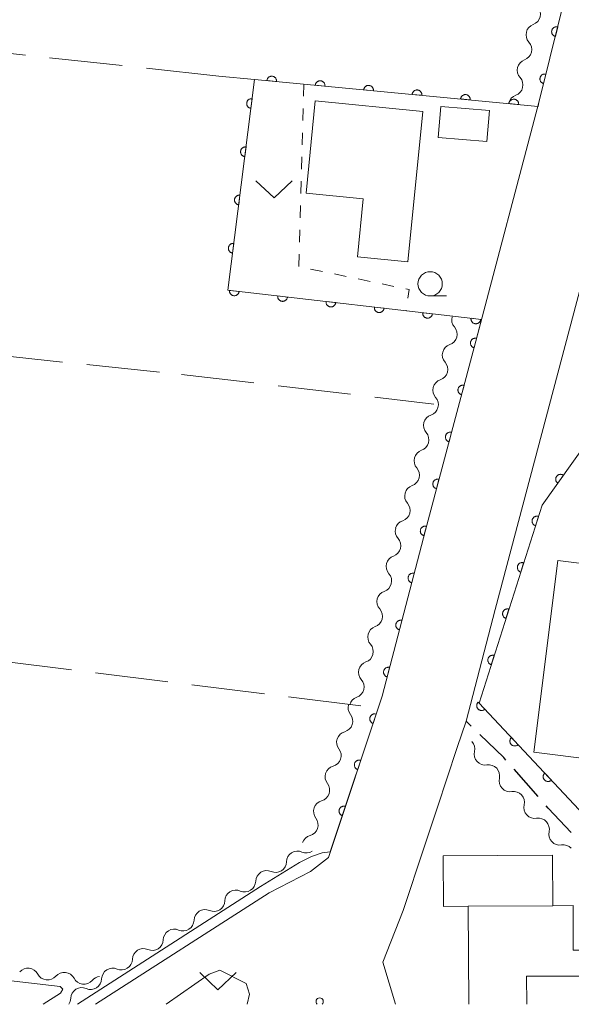
# Model space of a CAD drawing. Units: millimetres. Extents: x -70000 to -68000, y 36000 to 37500.
# Drawn here: x -69179 to -69122, y 36000 to 36101 of the extents above; entities that cross this region are included whole.
import ezdxf

# ---------------------------------------------------------------- set-up
doc = ezdxf.new("R2010")
doc.units = ezdxf.units.MM
for name, color, linetype, lineweight in [('210100_道路縁（街区線）', 7, 'Continuous', 15), ('210300_徒歩道', 7, 'Continuous', 30), ('300100_普通建物', 7, 'Continuous', 15), ('510200_一条河川、細流', 7, 'Continuous', 15), ('611000_被覆(直)', 7, 'Continuous', 20), ('630100_植生界', 7, 'Continuous', 9), ('630200_耕地界', 7, 'Continuous', 9), ('631300_畑', 7, 'Continuous', 9), ('633100_広葉樹林', 7, 'Continuous', 9), ('710200_等高線（主曲線）', 7, 'Continuous', 9), ('731200_図化機測定による標高点', 7, 'Continuous', 20)]:
    doc.layers.add(name, color=color, linetype=linetype, lineweight=lineweight)

msp = doc.modelspace()

# ---------------------------------------------------------------- linework, layer by layer
at = {"layer": '210100_道路縁（街区線）', "flags": 128}
for points in [[(-69115.45, 36134.18), (-69125.7, 36092.73), (-69132.19, 36068.19), (-69137.38, 36048.75), (-69141.83, 36031.67), (-69147.35, 36015.08)], [(-69133.19, 36029.11), (-69130.2, 36040.61), (-69118.97, 36082.99), (-69117.4, 36084.32), (-69115.63, 36085.15), (-69113.52, 36085.12), (-69111.45, 36084.13), (-69110.26, 36083.56)], [(-69140.44, 36000), (-69141.76, 36004.33), (-69139.68, 36009.63), (-69137.51, 36016.15), (-69136.1, 36020.39), (-69135.17, 36023.18), (-69134.1, 36026.39), (-69133.19, 36029.11)], [(-69147.35, 36015.08), (-69149.19, 36013.67), (-69153.44, 36011.46), (-69171.28, 36000)], [(-69158.5, 36003.51), (-69159.6, 36003.11), (-69164.04, 36000)], [(-69155.71, 36000), (-69155.47, 36001.04), (-69155.8, 36002.14), (-69158.5, 36003.51)]]:
    msp.add_lwpolyline(points, dxfattribs=at)
at = {"layer": '210300_徒歩道'}
for p, q in [((-69132.664, 36028.6), (-69133.19, 36029.11)), ((-69125.781, 36021.357), (-69128.265, 36024.166))]:
    msp.add_line(p, q, dxfattribs=at)
at = {"layer": '210300_徒歩道', "flags": 128}
for points in [[(-69129.093, 36025.102), (-69129.33, 36025.37), (-69131.766, 36027.731)], [(-69122.401, 36017.673), (-69124.74, 36020.18), (-69124.953, 36020.42)]]:
    msp.add_lwpolyline(points, dxfattribs=at)
at = {"layer": '300100_普通建物', "flags": 128}
for points in [[(-69137.65, 36091.8), (-69139.17, 36076.34), (-69144.37, 36076.85), (-69143.79, 36082.82), (-69149.63, 36083.4), (-69148.7, 36092.88), (-69137.65, 36091.8)], [(-69130.8, 36091.91), (-69131.07, 36088.71), (-69136.07, 36089.14), (-69135.79, 36092.33), (-69130.8, 36091.91)], [(-69113.96, 36024.39), (-69113.69, 36026.56), (-69111.92, 36026.34), (-69110.04, 36041.43), (-69117.78, 36042.39), (-69117.47, 36044.86), (-69123.78, 36045.64), (-69126.24, 36025.92), (-69113.96, 36024.39)], [(-69124.29, 36010.13), (-69132.97, 36010.08), (-69135.53, 36010.07), (-69135.56, 36015.27), (-69124.32, 36015.33), (-69124.29, 36010.13)], [(-69132.97, 36010.08), (-69124.29, 36010.13), (-69122.2, 36010.15), (-69122.18, 36005.57), (-69121.39, 36005.58), (-69121.38, 36002.9), (-69126.97, 36002.88), (-69126.96, 36000)], [(-69132.92, 36000), (-69132.97, 36010.08)]]:
    msp.add_lwpolyline(points, dxfattribs=at)
at = {"layer": '510200_一条河川、細流'}
for centre, start, end in [((-69126.6766, 36101.812722), 289.993822, 42.233038), ((-69127.576602, 36098.172324), 289.993822, 42.233038), ((-69128.476604, 36094.531926), 289.993822, 42.233038), ((-69135.245008, 36068.903237), 288.939807, 41.179024), ((-69136.211822, 36065.28001), 288.939807, 41.179024), ((-69137.178637, 36061.656784), 288.939807, 41.179024), ((-69138.145452, 36058.033557), 288.939807, 41.179024), ((-69139.112266, 36054.410331), 288.939807, 41.179024), ((-69140.079081, 36050.787105), 288.939807, 41.179024), ((-69141.032495, 36047.156431), 289.284144, 41.523361), ((-69141.977517, 36043.52746), 289.284144, 41.523361), ((-69142.92254, 36039.898488), 289.284144, 41.523361), ((-69143.867562, 36036.269517), 289.284144, 41.523361), ((-69144.812584, 36032.640546), 289.284144, 41.523361), ((-69145.977033, 36029.120642), 285.445443, 37.68466), ((-69147.162887, 36025.56308), 285.445443, 37.68466), ((-69131.231237, 36025.727114), 166.842506, 279.081723), ((-69128.675558, 36022.982848), 166.842506, 279.081723), ((-69148.348741, 36022.005518), 285.445443, 37.68466), ((-69126.119878, 36020.238581), 166.842506, 279.081723), ((-69149.534595, 36018.447955), 285.445443, 37.68466), ((-69123.563132, 36017.496558), 166.925663, 279.16488), ((-69150.527423, 36014.624987), 66.213417, 178.452634), ((-69153.695999, 36012.619339), 66.213417, 178.452634), ((-69156.864575, 36010.613691), 66.213417, 178.452634), ((-69160.033152, 36008.608043), 66.213417, 178.452634), ((-69163.201728, 36006.602395), 66.213417, 178.452634), ((-69166.370304, 36004.596747), 66.213417, 178.452634), ((-69176.223498, 36003.627143), 207.273875, 319.513092), ((-69169.538881, 36002.591099), 66.213417, 178.452634), ((-69172.498399, 36003.195705), 207.273874, 319.513091), ((-69172.707457, 36000.585451), 66.213417, 178.452634)]:
    msp.add_arc(centre, 1.129844, start, end, dxfattribs=at)
at = {"layer": '510200_一条河川、細流', "extrusion": (0, 0, -1)}
for centre, start, end in [((69125.90555, 36099.690647), 13.88657, 70.056931), ((69125.90555, 36099.690647), 317.716209, 13.88657), ((69126.805552, 36096.050249), 317.716209, 13.88657), ((69126.805552, 36096.050249), 13.88657, 70.056931), ((69127.705554, 36092.409851), 13.88657, 70.056931), ((69133.546309, 36070.390564), 318.770223, 14.940584), ((69134.513124, 36066.767338), 14.940584, 71.110945), ((69134.513124, 36066.767338), 318.770223, 14.940584), ((69135.479939, 36063.144111), 14.940584, 71.110945), ((69135.479939, 36063.144111), 318.770223, 14.940584), ((69136.446753, 36059.520885), 318.770223, 14.940584), ((69136.446753, 36059.520885), 14.940584, 71.110945), ((69137.413568, 36055.897658), 14.940584, 71.110945), ((69137.413568, 36055.897658), 318.770223, 14.940584), ((69138.380383, 36052.274432), 14.940584, 71.110945), ((69138.380383, 36052.274432), 318.770223, 14.940584), ((69139.347197, 36048.651206), 14.940584, 71.110945), ((69139.342766, 36048.65394), 318.425887, 14.596248), ((69140.287788, 36045.024969), 14.596248, 70.766609), ((69140.287788, 36045.024969), 318.425887, 14.596248), ((69141.23281, 36041.395998), 14.596248, 70.766609), ((69141.23281, 36041.395998), 318.425887, 14.596248), ((69142.177833, 36037.767026), 14.596248, 70.766609), ((69142.177833, 36037.767026), 318.425887, 14.596248), ((69143.122855, 36034.138055), 318.425887, 14.596248), ((69143.122855, 36034.138055), 14.596248, 70.766609), ((69144.067878, 36030.509084), 14.596248, 70.766609), ((69144.19084, 36030.501668), 322.264588, 18.434949), ((69145.376694, 36026.944106), 322.264588, 18.434949), ((69145.376694, 36026.944106), 18.434949, 74.60531), ((69133.429551, 36026.24203), 137.037886, 193.208247), ((69146.562548, 36023.386544), 18.434949, 74.60531), ((69130.873871, 36023.497763), 80.867525, 137.037886), ((69130.873871, 36023.497763), 137.037886, 193.208247), ((69146.562548, 36023.386544), 322.264588, 18.434949), ((69128.318191, 36020.753496), 80.867525, 137.037886), ((69128.318191, 36020.753496), 137.037886, 193.208247), ((69147.748402, 36019.828981), 322.264588, 18.434949), ((69147.748402, 36019.828981), 18.434949, 74.60531), ((69125.762511, 36018.009229), 80.867525, 137.037886), ((69125.76219, 36018.008283), 136.954729, 193.12509), ((69148.934256, 36016.271419), 18.434949, 74.60531), ((69123.20253, 36015.267728), 80.784368, 136.954729), ((69149.615863, 36016.690605), 237.666975, 293.837336), ((69152.784439, 36014.684957), 181.496614, 237.666975), ((69152.784439, 36014.684957), 237.666975, 293.837336), ((69155.953015, 36012.679309), 181.496614, 237.666975), ((69155.953015, 36012.679309), 237.666975, 293.837336), ((69159.121592, 36010.673661), 181.496614, 237.666975), ((69159.121592, 36010.673661), 237.666975, 293.837336), ((69162.290168, 36008.668013), 181.496614, 237.666975), ((69162.290168, 36008.668013), 237.666975, 293.837336), ((69165.458744, 36006.662365), 181.496614, 237.666975), ((69165.458744, 36006.662365), 237.666975, 293.837336), ((69168.627321, 36004.656717), 181.496614, 237.666975), ((69178.230759, 36002.593401), 40.436156, 96.606517), ((69178.230759, 36002.593401), 96.606517, 152.776878), ((69174.50566, 36002.161963), 40.436156, 96.606517), ((69174.50566, 36002.161963), 96.606517, 152.776879), ((69168.627321, 36004.656717), 237.666975, 293.837336), ((69170.780561, 36001.730525), 40.436156, 85.19527), ((69171.795897, 36002.651069), 181.496614, 237.666975), ((69171.795897, 36002.651069), 237.666975, 293.837336), ((69174.964473, 36000.645421), 181.496614, 214.903581)]:
    msp.add_arc(centre, 1.127969, start, end, dxfattribs=at)
at = {"layer": '611000_被覆(直)'}
msp.add_line((-69125.8, 36092.33), (-69154.94, 36095.1), dxfattribs=at)
at = {"layer": '611000_被覆(直)', "flags": 128}
for points in [[(-69102.97, 36163.84), (-69103.14, 36163.39), (-69104.26, 36161.17), (-69106.34, 36157.54), (-69108.83, 36152.72), (-69110.98, 36147.81), (-69113.19, 36142.23), (-69115.45, 36134.18), (-69125.7, 36092.73), (-69125.8, 36092.33)], [(-69123.78, 36100.494), (-69123.823, 36100.503), (-69123.866, 36100.507), (-69123.909, 36100.509), (-69123.953, 36100.506), (-69123.996, 36100.499), (-69124.039, 36100.489), (-69124.08, 36100.476), (-69124.12, 36100.458), (-69124.159, 36100.437), (-69124.195, 36100.412), (-69124.229, 36100.386), (-69124.26, 36100.355), (-69124.289, 36100.322), (-69124.315, 36100.288), (-69124.338, 36100.25), (-69124.357, 36100.211), (-69124.373, 36100.171), (-69124.385, 36100.129), (-69124.394, 36100.086), (-69124.399, 36100.042), (-69124.4, 36099.999), (-69124.397, 36099.956), (-69124.39, 36099.913), (-69124.38, 36099.87), (-69124.367, 36099.829), (-69124.349, 36099.789), (-69124.329, 36099.75), (-69124.304, 36099.714), (-69124.277, 36099.68), (-69124.247, 36099.648), (-69124.214, 36099.62), (-69124.179, 36099.594), (-69124.141, 36099.571), (-69124.103, 36099.552), (-69124.062, 36099.536), (-69124.02, 36099.523)], [(-69124.02, 36099.523), (-69123.78, 36100.494)], [(-69154.94, 36095.1), (-69157.68, 36073.43), (-69131.61, 36070.41)], [(-69152.679, 36094.885), (-69152.677, 36094.929), (-69152.679, 36094.972), (-69152.684, 36095.015), (-69152.693, 36095.058), (-69152.706, 36095.1), (-69152.722, 36095.14), (-69152.741, 36095.179), (-69152.765, 36095.216), (-69152.791, 36095.251), (-69152.821, 36095.283), (-69152.852, 36095.313), (-69152.887, 36095.34), (-69152.924, 36095.363), (-69152.962, 36095.384), (-69153.002, 36095.401), (-69153.043, 36095.414), (-69153.086, 36095.424), (-69153.129, 36095.43), (-69153.173, 36095.432), (-69153.217, 36095.43), (-69153.259, 36095.425), (-69153.302, 36095.416), (-69153.344, 36095.403), (-69153.384, 36095.387), (-69153.424, 36095.368), (-69153.46, 36095.344), (-69153.496, 36095.318), (-69153.527, 36095.288), (-69153.558, 36095.257), (-69153.584, 36095.222), (-69153.608, 36095.185), (-69153.628, 36095.147), (-69153.645, 36095.107), (-69153.658, 36095.066), (-69153.668, 36095.023), (-69153.674, 36094.98)], [(-69124.98, 36095.64), (-69125.024, 36095.649), (-69125.067, 36095.653), (-69125.11, 36095.655), (-69125.154, 36095.652), (-69125.196, 36095.645), (-69125.239, 36095.635), (-69125.281, 36095.622), (-69125.32, 36095.604), (-69125.359, 36095.584), (-69125.395, 36095.559), (-69125.429, 36095.532), (-69125.461, 36095.502), (-69125.489, 36095.469), (-69125.516, 36095.434), (-69125.538, 36095.396), (-69125.557, 36095.358), (-69125.573, 36095.317), (-69125.586, 36095.275), (-69125.594, 36095.232), (-69125.599, 36095.189), (-69125.6, 36095.146), (-69125.598, 36095.102), (-69125.591, 36095.059), (-69125.581, 36095.016), (-69125.567, 36094.975), (-69125.549, 36094.935), (-69125.529, 36094.896), (-69125.504, 36094.86), (-69125.477, 36094.826), (-69125.447, 36094.795), (-69125.414, 36094.766), (-69125.379, 36094.74), (-69125.342, 36094.717), (-69125.303, 36094.698), (-69125.263, 36094.682), (-69125.22, 36094.67)], [(-69125.22, 36094.67), (-69124.98, 36095.64)], [(-69153.674, 36094.98), (-69152.679, 36094.885)], [(-69147.701, 36094.412), (-69147.699, 36094.456), (-69147.701, 36094.499), (-69147.706, 36094.542), (-69147.715, 36094.585), (-69147.728, 36094.626), (-69147.744, 36094.667), (-69147.764, 36094.706), (-69147.787, 36094.743), (-69147.813, 36094.778), (-69147.843, 36094.81), (-69147.875, 36094.84), (-69147.909, 36094.867), (-69147.946, 36094.89), (-69147.984, 36094.911), (-69148.025, 36094.928), (-69148.066, 36094.941), (-69148.108, 36094.951), (-69148.152, 36094.957), (-69148.196, 36094.959), (-69148.239, 36094.957), (-69148.282, 36094.952), (-69148.325, 36094.943), (-69148.366, 36094.93), (-69148.407, 36094.914), (-69148.446, 36094.895), (-69148.482, 36094.871), (-69148.518, 36094.845), (-69148.55, 36094.815), (-69148.58, 36094.784), (-69148.606, 36094.749), (-69148.63, 36094.712), (-69148.651, 36094.674), (-69148.668, 36094.633), (-69148.681, 36094.592), (-69148.691, 36094.55), (-69148.697, 36094.507)], [(-69148.697, 36094.507), (-69147.701, 36094.412)], [(-69142.724, 36093.939), (-69142.722, 36093.983), (-69142.723, 36094.026), (-69142.728, 36094.069), (-69142.737, 36094.112), (-69142.751, 36094.153), (-69142.767, 36094.194), (-69142.786, 36094.233), (-69142.81, 36094.269), (-69142.836, 36094.305), (-69142.866, 36094.337), (-69142.897, 36094.367), (-69142.932, 36094.393), (-69142.969, 36094.417), (-69143.007, 36094.438), (-69143.047, 36094.455), (-69143.088, 36094.468), (-69143.131, 36094.478), (-69143.174, 36094.484), (-69143.218, 36094.486), (-69143.262, 36094.484), (-69143.304, 36094.479), (-69143.347, 36094.47), (-69143.389, 36094.457), (-69143.429, 36094.441), (-69143.468, 36094.421), (-69143.505, 36094.398), (-69143.54, 36094.372), (-69143.572, 36094.342), (-69143.602, 36094.311), (-69143.629, 36094.276), (-69143.652, 36094.239), (-69143.673, 36094.201), (-69143.69, 36094.16), (-69143.703, 36094.119), (-69143.713, 36094.077), (-69143.719, 36094.033)], [(-69155.191, 36093.116), (-69155.235, 36093.119), (-69155.278, 36093.119), (-69155.321, 36093.115), (-69155.364, 36093.107), (-69155.406, 36093.096), (-69155.447, 36093.081), (-69155.487, 36093.063), (-69155.524, 36093.04), (-69155.56, 36093.015), (-69155.593, 36092.986), (-69155.624, 36092.956), (-69155.652, 36092.922), (-69155.677, 36092.886), (-69155.698, 36092.848), (-69155.717, 36092.808), (-69155.731, 36092.768), (-69155.742, 36092.726), (-69155.75, 36092.682), (-69155.753, 36092.639), (-69155.753, 36092.595), (-69155.749, 36092.552), (-69155.741, 36092.509), (-69155.729, 36092.467), (-69155.715, 36092.426), (-69155.696, 36092.386), (-69155.674, 36092.349), (-69155.649, 36092.313), (-69155.62, 36092.28), (-69155.59, 36092.249), (-69155.556, 36092.222), (-69155.52, 36092.197), (-69155.482, 36092.175), (-69155.442, 36092.157), (-69155.402, 36092.143), (-69155.36, 36092.131), (-69155.316, 36092.124)], [(-69155.316, 36092.124), (-69155.191, 36093.116)], [(-69143.719, 36094.033), (-69142.724, 36093.939)], [(-69137.746, 36093.466), (-69137.744, 36093.51), (-69137.746, 36093.553), (-69137.751, 36093.596), (-69137.76, 36093.639), (-69137.773, 36093.68), (-69137.789, 36093.721), (-69137.809, 36093.76), (-69137.832, 36093.796), (-69137.858, 36093.832), (-69137.888, 36093.864), (-69137.919, 36093.894), (-69137.954, 36093.92), (-69137.991, 36093.944), (-69138.029, 36093.965), (-69138.07, 36093.982), (-69138.111, 36093.994), (-69138.153, 36094.004), (-69138.197, 36094.011), (-69138.241, 36094.013), (-69138.284, 36094.011), (-69138.327, 36094.006), (-69138.37, 36093.997), (-69138.411, 36093.984), (-69138.452, 36093.968), (-69138.491, 36093.948), (-69138.527, 36093.925), (-69138.563, 36093.899), (-69138.595, 36093.869), (-69138.625, 36093.837), (-69138.651, 36093.803), (-69138.675, 36093.766), (-69138.696, 36093.728), (-69138.713, 36093.687), (-69138.725, 36093.646), (-69138.736, 36093.604), (-69138.742, 36093.56)], [(-69138.742, 36093.56), (-69137.746, 36093.466)], [(-69132.769, 36092.992), (-69132.766, 36093.036), (-69132.768, 36093.08), (-69132.773, 36093.122), (-69132.782, 36093.165), (-69132.795, 36093.207), (-69132.812, 36093.248), (-69132.831, 36093.287), (-69132.855, 36093.323), (-69132.88, 36093.359), (-69132.911, 36093.391), (-69132.942, 36093.421), (-69132.976, 36093.447), (-69133.013, 36093.471), (-69133.052, 36093.491), (-69133.092, 36093.508), (-69133.133, 36093.521), (-69133.175, 36093.531), (-69133.219, 36093.537), (-69133.263, 36093.54), (-69133.306, 36093.538), (-69133.349, 36093.533), (-69133.392, 36093.524), (-69133.434, 36093.511), (-69133.474, 36093.494), (-69133.513, 36093.475), (-69133.55, 36093.451), (-69133.585, 36093.426), (-69133.617, 36093.396), (-69133.647, 36093.364), (-69133.674, 36093.33), (-69133.697, 36093.293), (-69133.718, 36093.254), (-69133.735, 36093.214), (-69133.748, 36093.173), (-69133.758, 36093.131), (-69133.764, 36093.087)], [(-69133.764, 36093.087), (-69132.769, 36092.992)], [(-69127.791, 36092.519), (-69127.789, 36092.563), (-69127.791, 36092.607), (-69127.796, 36092.649), (-69127.805, 36092.692), (-69127.818, 36092.734), (-69127.834, 36092.774), (-69127.853, 36092.813), (-69127.877, 36092.85), (-69127.903, 36092.885), (-69127.933, 36092.917), (-69127.964, 36092.948), (-69127.999, 36092.974), (-69128.036, 36092.998), (-69128.074, 36093.018), (-69128.115, 36093.035), (-69128.156, 36093.048), (-69128.198, 36093.058), (-69128.241, 36093.064), (-69128.285, 36093.067), (-69128.329, 36093.065), (-69128.371, 36093.06), (-69128.415, 36093.051), (-69128.456, 36093.038), (-69128.497, 36093.021), (-69128.536, 36093.002), (-69128.572, 36092.978), (-69128.608, 36092.952), (-69128.64, 36092.922), (-69128.67, 36092.891), (-69128.696, 36092.856), (-69128.72, 36092.82), (-69128.74, 36092.781), (-69128.757, 36092.741), (-69128.77, 36092.7), (-69128.78, 36092.658), (-69128.787, 36092.614)], [(-69128.787, 36092.614), (-69127.791, 36092.519)], [(-69155.818, 36088.155), (-69155.862, 36088.159), (-69155.905, 36088.158), (-69155.948, 36088.155), (-69155.992, 36088.147), (-69156.033, 36088.135), (-69156.075, 36088.12), (-69156.114, 36088.102), (-69156.151, 36088.079), (-69156.188, 36088.055), (-69156.221, 36088.026), (-69156.252, 36087.995), (-69156.279, 36087.962), (-69156.304, 36087.925), (-69156.326, 36087.888), (-69156.344, 36087.848), (-69156.358, 36087.807), (-69156.369, 36087.765), (-69156.377, 36087.722), (-69156.38, 36087.678), (-69156.38, 36087.635), (-69156.376, 36087.592), (-69156.369, 36087.549), (-69156.357, 36087.507), (-69156.342, 36087.466), (-69156.324, 36087.426), (-69156.301, 36087.389), (-69156.276, 36087.352), (-69156.247, 36087.32), (-69156.217, 36087.288), (-69156.183, 36087.261), (-69156.147, 36087.236), (-69156.109, 36087.214), (-69156.069, 36087.196), (-69156.029, 36087.182), (-69155.987, 36087.171), (-69155.944, 36087.163)], [(-69155.944, 36087.163), (-69155.818, 36088.155)], [(-69156.445, 36083.195), (-69156.489, 36083.198), (-69156.533, 36083.198), (-69156.575, 36083.194), (-69156.619, 36083.186), (-69156.661, 36083.175), (-69156.702, 36083.16), (-69156.741, 36083.142), (-69156.778, 36083.119), (-69156.815, 36083.094), (-69156.848, 36083.065), (-69156.879, 36083.035), (-69156.906, 36083.001), (-69156.931, 36082.965), (-69156.953, 36082.927), (-69156.971, 36082.887), (-69156.985, 36082.847), (-69156.997, 36082.805), (-69157.004, 36082.761), (-69157.008, 36082.718), (-69157.007, 36082.674), (-69157.003, 36082.631), (-69156.996, 36082.588), (-69156.984, 36082.546), (-69156.969, 36082.505), (-69156.951, 36082.465), (-69156.928, 36082.428), (-69156.904, 36082.392), (-69156.875, 36082.359), (-69156.844, 36082.328), (-69156.81, 36082.301), (-69156.774, 36082.276), (-69156.737, 36082.254), (-69156.697, 36082.236), (-69156.656, 36082.222), (-69156.614, 36082.21), (-69156.571, 36082.203)], [(-69156.571, 36082.203), (-69156.445, 36083.195)], [(-69157.073, 36078.234), (-69157.116, 36078.238), (-69157.16, 36078.237), (-69157.203, 36078.234), (-69157.246, 36078.226), (-69157.288, 36078.214), (-69157.329, 36078.199), (-69157.369, 36078.181), (-69157.406, 36078.158), (-69157.442, 36078.134), (-69157.475, 36078.105), (-69157.506, 36078.074), (-69157.533, 36078.041), (-69157.558, 36078.004), (-69157.58, 36077.967), (-69157.598, 36077.927), (-69157.612, 36077.886), (-69157.624, 36077.844), (-69157.631, 36077.801), (-69157.635, 36077.757), (-69157.634, 36077.714), (-69157.631, 36077.671), (-69157.623, 36077.628), (-69157.611, 36077.586), (-69157.596, 36077.545), (-69157.578, 36077.505), (-69157.555, 36077.468), (-69157.531, 36077.431), (-69157.502, 36077.399), (-69157.471, 36077.367), (-69157.438, 36077.34), (-69157.401, 36077.315), (-69157.364, 36077.293), (-69157.324, 36077.275), (-69157.283, 36077.261), (-69157.241, 36077.25), (-69157.198, 36077.242)], [(-69157.198, 36077.242), (-69157.073, 36078.234)], [(-69157.524, 36073.412), (-69157.527, 36073.368), (-69157.526, 36073.325), (-69157.522, 36073.282), (-69157.513, 36073.239), (-69157.501, 36073.197), (-69157.486, 36073.156), (-69157.467, 36073.116), (-69157.444, 36073.08), (-69157.419, 36073.043), (-69157.39, 36073.011), (-69157.359, 36072.98), (-69157.325, 36072.953), (-69157.289, 36072.929), (-69157.251, 36072.907), (-69157.211, 36072.889), (-69157.17, 36072.876), (-69157.128, 36072.865), (-69157.084, 36072.858), (-69157.041, 36072.855), (-69156.997, 36072.856), (-69156.954, 36072.86), (-69156.911, 36072.868), (-69156.869, 36072.88), (-69156.828, 36072.895), (-69156.789, 36072.914), (-69156.752, 36072.937), (-69156.716, 36072.962), (-69156.683, 36072.991), (-69156.653, 36073.022), (-69156.626, 36073.056), (-69156.601, 36073.093), (-69156.58, 36073.13), (-69156.562, 36073.171), (-69156.548, 36073.211), (-69156.537, 36073.253), (-69156.53, 36073.297)], [(-69156.53, 36073.297), (-69157.524, 36073.412)], [(-69152.557, 36072.837), (-69152.56, 36072.793), (-69152.559, 36072.749), (-69152.555, 36072.706), (-69152.547, 36072.663), (-69152.534, 36072.622), (-69152.519, 36072.58), (-69152.5, 36072.541), (-69152.478, 36072.504), (-69152.453, 36072.468), (-69152.423, 36072.435), (-69152.392, 36072.405), (-69152.358, 36072.378), (-69152.322, 36072.353), (-69152.284, 36072.332), (-69152.244, 36072.314), (-69152.203, 36072.3), (-69152.161, 36072.289), (-69152.118, 36072.282), (-69152.074, 36072.279), (-69152.03, 36072.28), (-69151.988, 36072.284), (-69151.944, 36072.292), (-69151.903, 36072.305), (-69151.862, 36072.32), (-69151.822, 36072.339), (-69151.785, 36072.362), (-69151.749, 36072.387), (-69151.717, 36072.416), (-69151.686, 36072.447), (-69151.659, 36072.481), (-69151.634, 36072.517), (-69151.613, 36072.555), (-69151.595, 36072.595), (-69151.581, 36072.636), (-69151.57, 36072.678), (-69151.563, 36072.721)], [(-69151.563, 36072.721), (-69152.557, 36072.837)], [(-69147.59, 36072.261), (-69147.593, 36072.217), (-69147.592, 36072.174), (-69147.588, 36072.131), (-69147.58, 36072.088), (-69147.568, 36072.046), (-69147.552, 36072.005), (-69147.534, 36071.966), (-69147.511, 36071.929), (-69147.486, 36071.893), (-69147.456, 36071.86), (-69147.426, 36071.829), (-69147.392, 36071.802), (-69147.355, 36071.778), (-69147.317, 36071.756), (-69147.277, 36071.739), (-69147.236, 36071.725), (-69147.194, 36071.714), (-69147.151, 36071.707), (-69147.107, 36071.704), (-69147.064, 36071.705), (-69147.021, 36071.709), (-69146.978, 36071.717), (-69146.936, 36071.729), (-69146.895, 36071.745), (-69146.855, 36071.763), (-69146.819, 36071.786), (-69146.782, 36071.811), (-69146.75, 36071.841), (-69146.719, 36071.871), (-69146.692, 36071.905), (-69146.668, 36071.942), (-69146.646, 36071.98), (-69146.628, 36072.02), (-69146.615, 36072.061), (-69146.604, 36072.103), (-69146.597, 36072.146)], [(-69146.597, 36072.146), (-69147.59, 36072.261)], [(-69142.623, 36071.686), (-69142.626, 36071.642), (-69142.625, 36071.598), (-69142.621, 36071.556), (-69142.613, 36071.512), (-69142.601, 36071.471), (-69142.585, 36071.43), (-69142.567, 36071.39), (-69142.544, 36071.353), (-69142.519, 36071.317), (-69142.489, 36071.285), (-69142.459, 36071.254), (-69142.425, 36071.227), (-69142.388, 36071.203), (-69142.35, 36071.181), (-69142.31, 36071.163), (-69142.27, 36071.15), (-69142.228, 36071.139), (-69142.184, 36071.132), (-69142.14, 36071.129), (-69142.097, 36071.13), (-69142.054, 36071.134), (-69142.011, 36071.142), (-69141.969, 36071.154), (-69141.928, 36071.169), (-69141.889, 36071.188), (-69141.852, 36071.211), (-69141.816, 36071.236), (-69141.783, 36071.265), (-69141.752, 36071.296), (-69141.725, 36071.33), (-69141.701, 36071.367), (-69141.679, 36071.404), (-69141.662, 36071.445), (-69141.648, 36071.485), (-69141.637, 36071.527), (-69141.63, 36071.571)], [(-69141.63, 36071.571), (-69142.623, 36071.686)], [(-69137.656, 36071.11), (-69137.66, 36071.066), (-69137.659, 36071.023), (-69137.654, 36070.98), (-69137.646, 36070.937), (-69137.634, 36070.895), (-69137.619, 36070.854), (-69137.6, 36070.815), (-69137.577, 36070.778), (-69137.552, 36070.742), (-69137.523, 36070.709), (-69137.492, 36070.679), (-69137.458, 36070.652), (-69137.421, 36070.627), (-69137.384, 36070.606), (-69137.343, 36070.588), (-69137.303, 36070.574), (-69137.261, 36070.563), (-69137.217, 36070.556), (-69137.173, 36070.553), (-69137.13, 36070.554), (-69137.087, 36070.558), (-69137.044, 36070.566), (-69137.002, 36070.579), (-69136.961, 36070.594), (-69136.922, 36070.613), (-69136.885, 36070.636), (-69136.849, 36070.661), (-69136.816, 36070.69), (-69136.786, 36070.721), (-69136.758, 36070.755), (-69136.734, 36070.791), (-69136.713, 36070.829), (-69136.695, 36070.869), (-69136.681, 36070.91), (-69136.67, 36070.952), (-69136.663, 36070.995)], [(-69136.663, 36070.995), (-69137.656, 36071.11)], [(-69131.61, 36070.41), (-69132.19, 36068.19), (-69137.38, 36048.75), (-69141.83, 36031.67), (-69147.16, 36015.68)], [(-69132.69, 36070.535), (-69132.693, 36070.491), (-69132.692, 36070.448), (-69132.688, 36070.405), (-69132.68, 36070.362), (-69132.667, 36070.32), (-69132.652, 36070.279), (-69132.633, 36070.24), (-69132.61, 36070.203), (-69132.585, 36070.167), (-69132.556, 36070.134), (-69132.525, 36070.103), (-69132.491, 36070.076), (-69132.455, 36070.052), (-69132.417, 36070.03), (-69132.377, 36070.013), (-69132.336, 36069.999), (-69132.294, 36069.988), (-69132.251, 36069.981), (-69132.207, 36069.978), (-69132.163, 36069.979), (-69132.12, 36069.983), (-69132.077, 36069.991), (-69132.036, 36070.003), (-69131.994, 36070.019), (-69131.955, 36070.037), (-69131.918, 36070.06), (-69131.882, 36070.085), (-69131.849, 36070.115), (-69131.819, 36070.145), (-69131.792, 36070.179), (-69131.767, 36070.216), (-69131.746, 36070.254), (-69131.728, 36070.294), (-69131.714, 36070.334), (-69131.703, 36070.377), (-69131.696, 36070.42)], [(-69131.696, 36070.42), (-69132.69, 36070.535)], [(-69132.114, 36068.475), (-69132.157, 36068.484), (-69132.2, 36068.489), (-69132.243, 36068.491), (-69132.287, 36068.49), (-69132.33, 36068.484), (-69132.373, 36068.474), (-69132.415, 36068.462), (-69132.454, 36068.444), (-69132.494, 36068.425), (-69132.53, 36068.4), (-69132.565, 36068.375), (-69132.597, 36068.345), (-69132.626, 36068.312), (-69132.653, 36068.278), (-69132.676, 36068.241), (-69132.696, 36068.202), (-69132.713, 36068.162), (-69132.726, 36068.12), (-69132.736, 36068.077), (-69132.741, 36068.034), (-69132.743, 36067.991), (-69132.741, 36067.947), (-69132.735, 36067.904), (-69132.726, 36067.862), (-69132.713, 36067.82), (-69132.696, 36067.78), (-69132.676, 36067.741), (-69132.652, 36067.704), (-69132.626, 36067.669), (-69132.596, 36067.638), (-69132.564, 36067.608), (-69132.529, 36067.581), (-69132.492, 36067.558), (-69132.454, 36067.539), (-69132.414, 36067.522), (-69132.372, 36067.508)], [(-69132.372, 36067.508), (-69132.114, 36068.475)], [(-69116.21, 36064.16), (-69125.39, 36051.33), (-69131.86, 36030.98), (-69116.97, 36015.08), (-69106.22, 36005.47), (-69105.69, 36004.83)], [(-69133.404, 36063.644), (-69133.447, 36063.653), (-69133.49, 36063.658), (-69133.533, 36063.661), (-69133.577, 36063.659), (-69133.62, 36063.653), (-69133.663, 36063.643), (-69133.704, 36063.631), (-69133.744, 36063.614), (-69133.783, 36063.594), (-69133.82, 36063.57), (-69133.855, 36063.544), (-69133.887, 36063.514), (-69133.916, 36063.481), (-69133.943, 36063.447), (-69133.966, 36063.41), (-69133.986, 36063.372), (-69134.003, 36063.332), (-69134.016, 36063.29), (-69134.025, 36063.247), (-69134.031, 36063.204), (-69134.033, 36063.161), (-69134.031, 36063.117), (-69134.025, 36063.074), (-69134.016, 36063.031), (-69134.003, 36062.989), (-69133.986, 36062.949), (-69133.966, 36062.91), (-69133.942, 36062.873), (-69133.916, 36062.839), (-69133.886, 36062.807), (-69133.853, 36062.777), (-69133.819, 36062.751), (-69133.782, 36062.727), (-69133.744, 36062.708), (-69133.704, 36062.691), (-69133.662, 36062.678)], [(-69133.662, 36062.678), (-69133.404, 36063.644)], [(-69134.693, 36058.813), (-69134.736, 36058.822), (-69134.78, 36058.828), (-69134.822, 36058.83), (-69134.866, 36058.828), (-69134.909, 36058.822), (-69134.952, 36058.813), (-69134.994, 36058.8), (-69135.034, 36058.783), (-69135.073, 36058.763), (-69135.11, 36058.739), (-69135.145, 36058.713), (-69135.176, 36058.683), (-69135.206, 36058.651), (-69135.232, 36058.616), (-69135.256, 36058.579), (-69135.275, 36058.541), (-69135.292, 36058.501), (-69135.305, 36058.459), (-69135.315, 36058.416), (-69135.32, 36058.373), (-69135.322, 36058.33), (-69135.321, 36058.286), (-69135.315, 36058.243), (-69135.305, 36058.2), (-69135.293, 36058.158), (-69135.275, 36058.119), (-69135.256, 36058.079), (-69135.231, 36058.043), (-69135.205, 36058.008), (-69135.176, 36057.976), (-69135.143, 36057.947), (-69135.109, 36057.92), (-69135.072, 36057.896), (-69135.033, 36057.877), (-69134.993, 36057.86), (-69134.951, 36057.847)], [(-69134.951, 36057.847), (-69134.693, 36058.813)], [(-69135.983, 36053.982), (-69136.026, 36053.992), (-69136.069, 36053.997), (-69136.112, 36053.999), (-69136.156, 36053.997), (-69136.199, 36053.991), (-69136.242, 36053.982), (-69136.284, 36053.969), (-69136.323, 36053.952), (-69136.363, 36053.932), (-69136.399, 36053.908), (-69136.434, 36053.882), (-69136.466, 36053.852), (-69136.495, 36053.82), (-69136.522, 36053.786), (-69136.545, 36053.748), (-69136.565, 36053.71), (-69136.582, 36053.67), (-69136.595, 36053.628), (-69136.605, 36053.585), (-69136.61, 36053.542), (-69136.612, 36053.499), (-69136.61, 36053.455), (-69136.604, 36053.412), (-69136.595, 36053.369), (-69136.582, 36053.328), (-69136.565, 36053.288), (-69136.545, 36053.248), (-69136.521, 36053.212), (-69136.495, 36053.177), (-69136.465, 36053.145), (-69136.433, 36053.116), (-69136.399, 36053.089), (-69136.361, 36053.066), (-69136.323, 36053.046), (-69136.283, 36053.029), (-69136.241, 36053.016)], [(-69136.241, 36053.016), (-69135.983, 36053.982)], [(-69123.193, 36054.401), (-69123.23, 36054.425), (-69123.268, 36054.445), (-69123.308, 36054.462), (-69123.349, 36054.476), (-69123.392, 36054.485), (-69123.435, 36054.492), (-69123.479, 36054.495), (-69123.522, 36054.492), (-69123.566, 36054.488), (-69123.608, 36054.478), (-69123.65, 36054.466), (-69123.69, 36054.45), (-69123.729, 36054.429), (-69123.766, 36054.407), (-69123.801, 36054.38), (-69123.833, 36054.351), (-69123.863, 36054.32), (-69123.89, 36054.285), (-69123.914, 36054.248), (-69123.934, 36054.21), (-69123.952, 36054.17), (-69123.965, 36054.129), (-69123.975, 36054.086), (-69123.981, 36054.043), (-69123.984, 36053.999), (-69123.982, 36053.956), (-69123.978, 36053.912), (-69123.968, 36053.87), (-69123.956, 36053.828), (-69123.939, 36053.788), (-69123.919, 36053.749), (-69123.896, 36053.711), (-69123.87, 36053.676), (-69123.841, 36053.645), (-69123.809, 36053.615), (-69123.775, 36053.588)], [(-69123.775, 36053.588), (-69123.193, 36054.401)], [(-69125.761, 36050.164), (-69125.803, 36050.175), (-69125.846, 36050.182), (-69125.889, 36050.186), (-69125.933, 36050.187), (-69125.976, 36050.183), (-69126.019, 36050.175), (-69126.062, 36050.165), (-69126.102, 36050.149), (-69126.142, 36050.132), (-69126.18, 36050.109), (-69126.216, 36050.085), (-69126.249, 36050.056), (-69126.28, 36050.025), (-69126.308, 36049.992), (-69126.334, 36049.956), (-69126.355, 36049.919), (-69126.374, 36049.88), (-69126.389, 36049.839), (-69126.4, 36049.796), (-69126.408, 36049.753), (-69126.412, 36049.71), (-69126.412, 36049.666), (-69126.408, 36049.623), (-69126.401, 36049.58), (-69126.39, 36049.538), (-69126.375, 36049.497), (-69126.357, 36049.457), (-69126.334, 36049.419), (-69126.31, 36049.383), (-69126.282, 36049.35), (-69126.251, 36049.319), (-69126.218, 36049.291), (-69126.182, 36049.266), (-69126.144, 36049.245), (-69126.105, 36049.226), (-69126.064, 36049.211)], [(-69126.064, 36049.211), (-69125.761, 36050.164)], [(-69137.275, 36049.152), (-69137.318, 36049.161), (-69137.361, 36049.166), (-69137.404, 36049.168), (-69137.448, 36049.166), (-69137.491, 36049.16), (-69137.534, 36049.15), (-69137.576, 36049.137), (-69137.615, 36049.12), (-69137.655, 36049.1), (-69137.691, 36049.075), (-69137.726, 36049.049), (-69137.757, 36049.019), (-69137.786, 36048.987), (-69137.813, 36048.952), (-69137.836, 36048.915), (-69137.856, 36048.876), (-69137.872, 36048.836), (-69137.885, 36048.794), (-69137.894, 36048.751), (-69137.899, 36048.708), (-69137.901, 36048.665), (-69137.899, 36048.621), (-69137.893, 36048.578), (-69137.883, 36048.535), (-69137.87, 36048.494), (-69137.853, 36048.454), (-69137.833, 36048.415), (-69137.809, 36048.378), (-69137.782, 36048.344), (-69137.752, 36048.312), (-69137.72, 36048.283), (-69137.685, 36048.256), (-69137.648, 36048.233), (-69137.61, 36048.214), (-69137.569, 36048.197), (-69137.527, 36048.184)], [(-69137.527, 36048.184), (-69137.275, 36049.152)], [(-69127.276, 36045.399), (-69127.318, 36045.41), (-69127.361, 36045.417), (-69127.404, 36045.421), (-69127.448, 36045.422), (-69127.491, 36045.418), (-69127.534, 36045.41), (-69127.577, 36045.4), (-69127.617, 36045.384), (-69127.657, 36045.367), (-69127.695, 36045.344), (-69127.731, 36045.32), (-69127.764, 36045.291), (-69127.795, 36045.26), (-69127.823, 36045.227), (-69127.849, 36045.191), (-69127.87, 36045.154), (-69127.889, 36045.115), (-69127.904, 36045.074), (-69127.915, 36045.031), (-69127.923, 36044.988), (-69127.927, 36044.945), (-69127.927, 36044.901), (-69127.923, 36044.858), (-69127.916, 36044.815), (-69127.905, 36044.773), (-69127.89, 36044.732), (-69127.872, 36044.692), (-69127.849, 36044.654), (-69127.825, 36044.618), (-69127.797, 36044.585), (-69127.766, 36044.554), (-69127.733, 36044.526), (-69127.697, 36044.501), (-69127.659, 36044.48), (-69127.62, 36044.461), (-69127.579, 36044.446)], [(-69127.579, 36044.446), (-69127.276, 36045.399)], [(-69138.536, 36044.313), (-69138.579, 36044.323), (-69138.622, 36044.328), (-69138.665, 36044.33), (-69138.709, 36044.328), (-69138.752, 36044.321), (-69138.795, 36044.312), (-69138.836, 36044.299), (-69138.876, 36044.281), (-69138.915, 36044.261), (-69138.952, 36044.237), (-69138.986, 36044.211), (-69139.018, 36044.181), (-69139.047, 36044.148), (-69139.074, 36044.114), (-69139.097, 36044.076), (-69139.116, 36044.038), (-69139.133, 36043.998), (-69139.146, 36043.956), (-69139.155, 36043.913), (-69139.16, 36043.87), (-69139.162, 36043.827), (-69139.16, 36043.783), (-69139.154, 36043.74), (-69139.144, 36043.697), (-69139.131, 36043.655), (-69139.114, 36043.616), (-69139.094, 36043.576), (-69139.069, 36043.54), (-69139.043, 36043.505), (-69139.013, 36043.474), (-69138.98, 36043.444), (-69138.946, 36043.418), (-69138.909, 36043.395), (-69138.87, 36043.375), (-69138.83, 36043.359), (-69138.788, 36043.346)], [(-69138.788, 36043.346), (-69138.536, 36044.313)], [(-69128.791, 36040.634), (-69128.833, 36040.645), (-69128.876, 36040.652), (-69128.919, 36040.656), (-69128.963, 36040.657), (-69129.006, 36040.653), (-69129.049, 36040.645), (-69129.092, 36040.635), (-69129.132, 36040.619), (-69129.172, 36040.602), (-69129.21, 36040.579), (-69129.246, 36040.555), (-69129.279, 36040.527), (-69129.31, 36040.495), (-69129.338, 36040.462), (-69129.363, 36040.426), (-69129.385, 36040.389), (-69129.404, 36040.35), (-69129.419, 36040.309), (-69129.43, 36040.266), (-69129.438, 36040.223), (-69129.442, 36040.18), (-69129.442, 36040.137), (-69129.438, 36040.093), (-69129.431, 36040.05), (-69129.42, 36040.008), (-69129.405, 36039.967), (-69129.387, 36039.927), (-69129.364, 36039.889), (-69129.34, 36039.853), (-69129.312, 36039.82), (-69129.281, 36039.789), (-69129.248, 36039.761), (-69129.212, 36039.736), (-69129.174, 36039.715), (-69129.135, 36039.696), (-69129.094, 36039.681)], [(-69129.094, 36039.681), (-69128.791, 36040.634)], [(-69139.796, 36039.475), (-69139.84, 36039.484), (-69139.883, 36039.489), (-69139.926, 36039.491), (-69139.97, 36039.489), (-69140.013, 36039.483), (-69140.055, 36039.473), (-69140.097, 36039.46), (-69140.137, 36039.443), (-69140.176, 36039.423), (-69140.212, 36039.398), (-69140.247, 36039.372), (-69140.279, 36039.342), (-69140.308, 36039.31), (-69140.334, 36039.275), (-69140.357, 36039.238), (-69140.377, 36039.199), (-69140.393, 36039.159), (-69140.406, 36039.117), (-69140.416, 36039.074), (-69140.421, 36039.031), (-69140.422, 36038.988), (-69140.42, 36038.944), (-69140.414, 36038.901), (-69140.405, 36038.858), (-69140.392, 36038.817), (-69140.374, 36038.777), (-69140.354, 36038.738), (-69140.33, 36038.701), (-69140.304, 36038.667), (-69140.274, 36038.635), (-69140.241, 36038.606), (-69140.207, 36038.579), (-69140.169, 36038.556), (-69140.131, 36038.537), (-69140.091, 36038.52), (-69140.049, 36038.507)], [(-69140.049, 36038.507), (-69139.796, 36039.475)], [(-69130.306, 36035.869), (-69130.348, 36035.88), (-69130.391, 36035.887), (-69130.434, 36035.891), (-69130.478, 36035.892), (-69130.521, 36035.888), (-69130.564, 36035.881), (-69130.607, 36035.87), (-69130.647, 36035.854), (-69130.687, 36035.837), (-69130.725, 36035.814), (-69130.761, 36035.79), (-69130.794, 36035.762), (-69130.825, 36035.73), (-69130.853, 36035.697), (-69130.878, 36035.661), (-69130.9, 36035.624), (-69130.918, 36035.585), (-69130.934, 36035.544), (-69130.945, 36035.501), (-69130.952, 36035.458), (-69130.957, 36035.416), (-69130.957, 36035.372), (-69130.953, 36035.328), (-69130.946, 36035.285), (-69130.935, 36035.243), (-69130.919, 36035.202), (-69130.902, 36035.162), (-69130.879, 36035.124), (-69130.855, 36035.088), (-69130.827, 36035.055), (-69130.796, 36035.024), (-69130.763, 36034.996), (-69130.727, 36034.971), (-69130.689, 36034.95), (-69130.65, 36034.931), (-69130.609, 36034.916)], [(-69130.609, 36034.916), (-69130.306, 36035.869)], [(-69141.057, 36034.637), (-69141.1, 36034.646), (-69141.143, 36034.651), (-69141.186, 36034.653), (-69141.23, 36034.651), (-69141.273, 36034.644), (-69141.316, 36034.635), (-69141.358, 36034.622), (-69141.397, 36034.604), (-69141.436, 36034.585), (-69141.473, 36034.56), (-69141.508, 36034.534), (-69141.539, 36034.504), (-69141.568, 36034.471), (-69141.595, 36034.437), (-69141.618, 36034.399), (-69141.637, 36034.361), (-69141.654, 36034.321), (-69141.667, 36034.279), (-69141.676, 36034.236), (-69141.681, 36034.193), (-69141.683, 36034.15), (-69141.681, 36034.106), (-69141.675, 36034.063), (-69141.665, 36034.02), (-69141.652, 36033.978), (-69141.635, 36033.939), (-69141.615, 36033.899), (-69141.59, 36033.863), (-69141.564, 36033.828), (-69141.534, 36033.797), (-69141.502, 36033.768), (-69141.467, 36033.741), (-69141.43, 36033.718), (-69141.391, 36033.699), (-69141.351, 36033.682), (-69141.309, 36033.669)], [(-69141.309, 36033.669), (-69141.057, 36034.637)], [(-69131.949, 36031.075), (-69131.979, 36031.043), (-69132.007, 36031.009), (-69132.031, 36030.974), (-69132.053, 36030.936), (-69132.071, 36030.896), (-69132.085, 36030.855), (-69132.097, 36030.813), (-69132.103, 36030.77), (-69132.107, 36030.726), (-69132.106, 36030.682), (-69132.102, 36030.639), (-69132.094, 36030.596), (-69132.082, 36030.554), (-69132.067, 36030.513), (-69132.048, 36030.474), (-69132.025, 36030.437), (-69132, 36030.401), (-69131.972, 36030.368), (-69131.94, 36030.337), (-69131.907, 36030.31), (-69131.871, 36030.285), (-69131.833, 36030.264), (-69131.793, 36030.246), (-69131.752, 36030.231), (-69131.71, 36030.22), (-69131.667, 36030.214), (-69131.623, 36030.209), (-69131.579, 36030.211), (-69131.536, 36030.214), (-69131.493, 36030.223), (-69131.451, 36030.235), (-69131.41, 36030.25), (-69131.371, 36030.269), (-69131.334, 36030.291), (-69131.299, 36030.316), (-69131.265, 36030.345)], [(-69131.265, 36030.345), (-69131.949, 36031.075)], [(-69142.442, 36029.835), (-69142.484, 36029.847), (-69142.527, 36029.855), (-69142.569, 36029.86), (-69142.613, 36029.86), (-69142.657, 36029.857), (-69142.7, 36029.85), (-69142.742, 36029.84), (-69142.783, 36029.825), (-69142.824, 36029.808), (-69142.862, 36029.786), (-69142.898, 36029.762), (-69142.932, 36029.735), (-69142.963, 36029.704), (-69142.992, 36029.671), (-69143.017, 36029.636), (-69143.039, 36029.599), (-69143.058, 36029.56), (-69143.074, 36029.519), (-69143.086, 36029.476), (-69143.094, 36029.434), (-69143.099, 36029.391), (-69143.1, 36029.347), (-69143.096, 36029.304), (-69143.09, 36029.26), (-69143.08, 36029.218), (-69143.065, 36029.177), (-69143.048, 36029.137), (-69143.025, 36029.099), (-69143.002, 36029.062), (-69142.974, 36029.029), (-69142.943, 36028.997), (-69142.911, 36028.969), (-69142.875, 36028.943), (-69142.838, 36028.921), (-69142.799, 36028.902), (-69142.758, 36028.886)], [(-69142.758, 36028.886), (-69142.442, 36029.835)], [(-69128.531, 36027.425), (-69128.562, 36027.394), (-69128.589, 36027.36), (-69128.614, 36027.325), (-69128.635, 36027.286), (-69128.653, 36027.247), (-69128.668, 36027.205), (-69128.679, 36027.163), (-69128.685, 36027.12), (-69128.69, 36027.077), (-69128.688, 36027.033), (-69128.685, 36026.989), (-69128.676, 36026.947), (-69128.664, 36026.905), (-69128.649, 36026.864), (-69128.63, 36026.824), (-69128.608, 36026.787), (-69128.583, 36026.752), (-69128.554, 36026.718), (-69128.523, 36026.688), (-69128.489, 36026.66), (-69128.454, 36026.636), (-69128.415, 36026.614), (-69128.376, 36026.597), (-69128.334, 36026.582), (-69128.292, 36026.57), (-69128.249, 36026.564), (-69128.206, 36026.56), (-69128.162, 36026.561), (-69128.118, 36026.565), (-69128.076, 36026.573), (-69128.034, 36026.585), (-69127.993, 36026.6), (-69127.953, 36026.619), (-69127.916, 36026.642), (-69127.881, 36026.667), (-69127.847, 36026.695)], [(-69127.847, 36026.695), (-69128.531, 36027.425)], [(-69144.023, 36025.091), (-69144.065, 36025.103), (-69144.108, 36025.111), (-69144.151, 36025.116), (-69144.195, 36025.117), (-69144.238, 36025.114), (-69144.281, 36025.107), (-69144.324, 36025.097), (-69144.364, 36025.082), (-69144.405, 36025.065), (-69144.443, 36025.043), (-69144.479, 36025.019), (-69144.513, 36024.991), (-69144.544, 36024.961), (-69144.573, 36024.928), (-69144.598, 36024.892), (-69144.62, 36024.855), (-69144.64, 36024.816), (-69144.655, 36024.775), (-69144.667, 36024.733), (-69144.675, 36024.69), (-69144.68, 36024.647), (-69144.681, 36024.603), (-69144.677, 36024.56), (-69144.671, 36024.517), (-69144.661, 36024.474), (-69144.646, 36024.434), (-69144.629, 36024.393), (-69144.607, 36024.355), (-69144.583, 36024.319), (-69144.555, 36024.285), (-69144.524, 36024.254), (-69144.492, 36024.225), (-69144.456, 36024.2), (-69144.419, 36024.178), (-69144.38, 36024.159), (-69144.339, 36024.143)], [(-69144.339, 36024.143), (-69144.023, 36025.091)], [(-69125.113, 36023.776), (-69125.144, 36023.744), (-69125.171, 36023.71), (-69125.196, 36023.675), (-69125.218, 36023.637), (-69125.235, 36023.597), (-69125.25, 36023.556), (-69125.261, 36023.514), (-69125.268, 36023.471), (-69125.272, 36023.427), (-69125.27, 36023.383), (-69125.267, 36023.34), (-69125.258, 36023.297), (-69125.246, 36023.255), (-69125.231, 36023.214), (-69125.212, 36023.175), (-69125.19, 36023.138), (-69125.165, 36023.102), (-69125.136, 36023.069), (-69125.105, 36023.038), (-69125.071, 36023.011), (-69125.036, 36022.986), (-69124.998, 36022.965), (-69124.958, 36022.947), (-69124.917, 36022.932), (-69124.875, 36022.921), (-69124.832, 36022.915), (-69124.788, 36022.91), (-69124.744, 36022.912), (-69124.701, 36022.915), (-69124.658, 36022.924), (-69124.616, 36022.936), (-69124.575, 36022.951), (-69124.535, 36022.97), (-69124.499, 36022.992), (-69124.463, 36023.017), (-69124.43, 36023.046)], [(-69124.43, 36023.046), (-69125.113, 36023.776)], [(-69145.604, 36020.348), (-69145.646, 36020.36), (-69145.689, 36020.368), (-69145.732, 36020.373), (-69145.776, 36020.374), (-69145.819, 36020.37), (-69145.862, 36020.364), (-69145.905, 36020.353), (-69145.946, 36020.339), (-69145.986, 36020.321), (-69146.024, 36020.299), (-69146.06, 36020.276), (-69146.094, 36020.248), (-69146.125, 36020.217), (-69146.154, 36020.185), (-69146.18, 36020.149), (-69146.201, 36020.112), (-69146.221, 36020.073), (-69146.236, 36020.032), (-69146.248, 36019.989), (-69146.256, 36019.947), (-69146.261, 36019.904), (-69146.262, 36019.86), (-69146.259, 36019.817), (-69146.252, 36019.773), (-69146.242, 36019.731), (-69146.227, 36019.69), (-69146.21, 36019.65), (-69146.188, 36019.612), (-69146.164, 36019.575), (-69146.136, 36019.542), (-69146.106, 36019.511), (-69146.073, 36019.482), (-69146.037, 36019.456), (-69146, 36019.434), (-69145.961, 36019.415), (-69145.92, 36019.399)], [(-69145.92, 36019.399), (-69145.604, 36020.348)]]:
    msp.add_lwpolyline(points, dxfattribs=at)
at = {"layer": '630100_植生界'}
for p, q in [((-69149.87, 36094.62), (-69149.904, 36093.37)), ((-69149.938, 36092.121), (-69149.972, 36090.871)), ((-69150.006, 36089.622), (-69150.04, 36088.372)), ((-69150.074, 36087.123), (-69150.108, 36085.873)), ((-69150.142, 36084.624), (-69150.176, 36083.374)), ((-69150.21, 36082.125), (-69150.243, 36080.875)), ((-69150.277, 36079.626), (-69150.311, 36078.376)), ((-69150.345, 36077.126), (-69150.379, 36075.877)), ((-69149.182, 36075.601), (-69147.959, 36075.347)), ((-69146.735, 36075.093), (-69145.511, 36074.839)), ((-69144.287, 36074.585), (-69143.063, 36074.331)), ((-69141.839, 36074.077), (-69140.615, 36073.823)), ((-69139.344, 36071.357), (-69139.35, 36071.31))]:
    msp.add_line(p, q, dxfattribs=at)
at = {"layer": '630100_植生界', "flags": 128}
msp.add_lwpolyline([(-69139.391, 36073.569), (-69139.06, 36073.5), (-69139.18, 36072.596)], dxfattribs=at)
at = {"layer": '630200_耕地界'}
for p, q in [((-69178.496, 36097.582), (-69185.953, 36098.381)), ((-69168.553, 36096.516), (-69176.01, 36097.315)), ((-69158.61, 36095.45), (-69166.067, 36096.249)), ((-69154.94, 36095.1), (-69158.61, 36095.45)), ((-69182.138, 36066.818), (-69174.678, 36066.042)), ((-69172.192, 36065.783), (-69164.732, 36065.007)), ((-69162.45, 36064.77), (-69155.001, 36063.894)), ((-69152.518, 36063.602), (-69145.07, 36062.726)), ((-69142.587, 36062.435), (-69136.51, 36061.72)), ((-69173.78, 36034.397), (-69181.223, 36035.324)), ((-69163.857, 36033.161), (-69171.299, 36034.088)), ((-69153.933, 36031.926), (-69161.376, 36032.852)), ((-69144.01, 36030.69), (-69151.453, 36031.617))]:
    msp.add_line(p, q, dxfattribs=at)
at = {"layer": '631300_畑', "flags": 128}
for points in [[(-69154.815, 36084.685), (-69152.94, 36082.935), (-69151.065, 36084.685)], [(-69160.585, 36003.255), (-69158.71, 36001.505), (-69156.835, 36003.255)]]:
    msp.add_lwpolyline(points, dxfattribs=at)
at = {"layer": '633100_広葉樹林'}
msp.add_line((-69136.89, 36072.83), (-69135.223, 36072.83), dxfattribs=at)
msp.add_circle((-69136.89, 36074.08), 1.249875, dxfattribs=at)
at = {"layer": '710200_等高線（主曲線）', "flags": 128}
for points in [[(-69173.14, 36000), (-69170.26, 36001.88), (-69154.32, 36012.12), (-69150.33, 36014.58), (-69149.1, 36015.2), (-69147.98, 36015.56), (-69147.16, 36015.68)], [(-69209.58, 36005.84), (-69174.92, 36001.83), (-69174.66, 36001.55), (-69174.88, 36001.13), (-69176.69, 36000)]]:
    msp.add_lwpolyline(points, dxfattribs=at)
at = {"layer": '731200_図化機測定による標高点'}
msp.add_arc((-69148.25, 36000.28), 0.375, 311.697547, 228.302453, dxfattribs=at)

doc.saveas('drawing.dxf')
